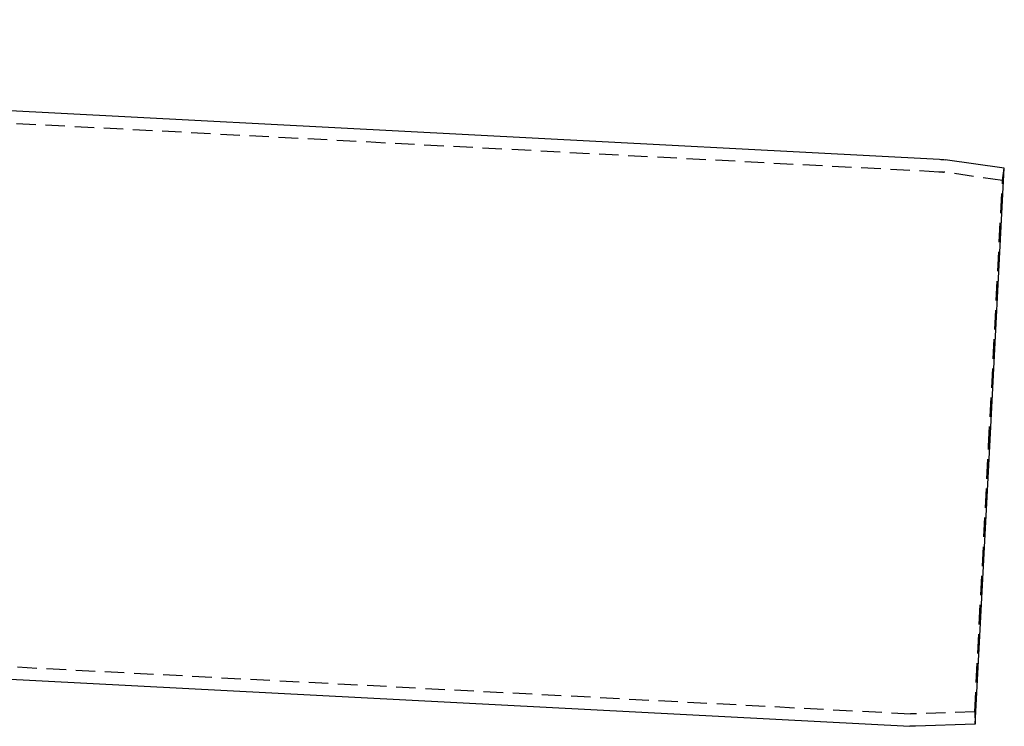
# Model space of a CAD drawing. Extents: x -42 to 630, y -249 to 67.
# Drawn here: x 294 to 420, y -57 to 34 of the extents above; entities that cross this region are included whole.
import ezdxf

# ---------------------------------------------------------------- set-up
doc = ezdxf.new("R2010")
doc.units = 0
doc.header["$LTSCALE"] = 10
doc.linetypes.add('VERDECKT', pattern=[0.375, 0.25, -0.125])
doc.layers.get('0').update_dxf_attribs({"linetype": 'CONTINUOUS'})
doc.layers.add('STEMPEL', color=3, linetype='CONTINUOUS')

# ---------------------------------------------------------------- blocks, each defined once
blk = doc.blocks.new('A$C17CCF050')
at = {"extrusion": (2e-16, 1, -2e-16)}
for p, q in [((51.2, 33.87), (393.55, 15.93)), ((401.87, 14.79), (394.29, 15.86)), ((400, -20.96), (401.87, 14.79)), ((398.13, -56.71), (400, -20.96)), ((24.04, -37.8), (389.73, -56.97)), ((398.13, -56.71), (390.48, -56.98))]:
    blk.add_line(p, q, dxfattribs=at)
at = {"color": 1, "linetype": 'VERDECKT', "extrusion": (2e-16, 1, -2e-16)}
for p, q in [((46.45, 32.52), (393.46, 14.33)), ((401.65, 13.21), (394.07, 14.27)), ((401.65, 13.21), (401.87, 14.79)), ((399.86, -20.95), (401.65, 13.21)), ((398.07, -55.11), (399.86, -20.95)), ((24.12, -36.21), (389.81, -55.37)), ((398.07, -55.11), (390.42, -55.38)), ((398.07, -55.11), (398.13, -56.71))]:
    blk.add_line(p, q, dxfattribs=at)
at = {"extrusion": (0, -2e-16, -1)}
for centre, start, end in [((-393.1, 7.34), 93, 98), ((-390.18, -48.38), 268, 273)]:
    blk.add_arc(centre, 8.6, start, end, dxfattribs=at)
at = {"color": 1, "linetype": 'VERDECKT', "extrusion": (0, -2e-16, -1)}
for centre, start, end in [((-393.1, 7.34), 93, 98), ((-390.18, -48.38), 268, 273)]:
    blk.add_arc(centre, 7, start, end, dxfattribs=at)

msp = doc.modelspace()

# ---------------------------------------------------------------- block references
at = {"layer": 'STEMPEL'}
msp.add_blockref('A$C17CCF050', (18.56, 0, -122.74), dxfattribs=at)

doc.saveas('drawing.dxf')
